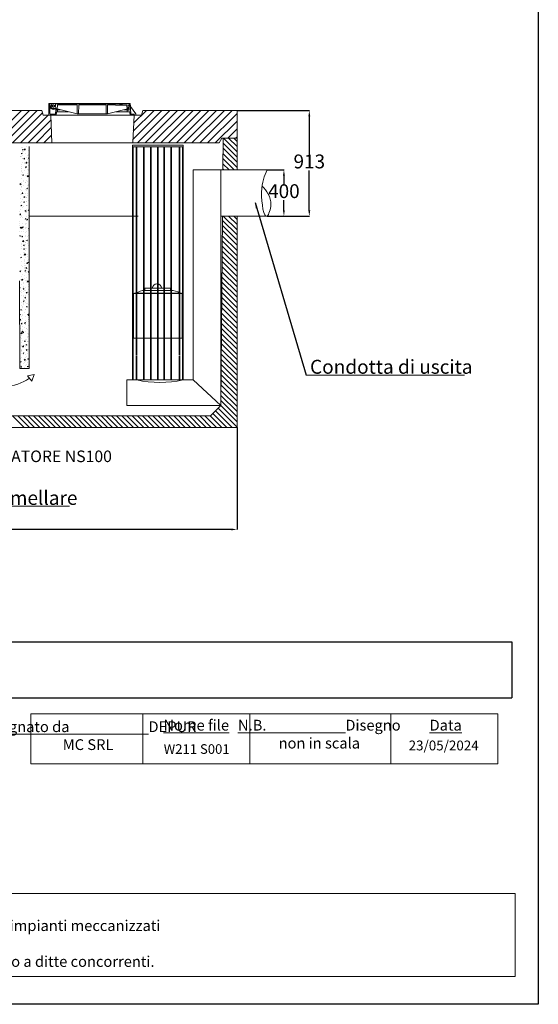
# Model space of a CAD drawing. Units: millimetres. Extents: x 144709 to 157578, y -231 to 17173.
# Drawn here: x 153097 to 157578, y -231 to 8279 of the extents above; entities that cross this region are included whole.
import ezdxf

# ---------------------------------------------------------------- set-up
doc = ezdxf.new("R2010")
doc.units = ezdxf.units.MM
for name, color, linetype in [('CAMP-S', 5, 'Continuous'), ('CART', 6, 'Continuous'), ('CAV', 7, 'Continuous'), ('sezione', 4, 'Continuous'), ('TESTO', 6, 'Continuous')]:
    doc.layers.add(name, color=color, linetype=linetype)
for name, color, linetype, lineweight in [('Contorni', 7, 'Continuous', 25), ('FORO', 3, 'Continuous', 30), ('QUOTE', 1, 'Continuous', 13), ('SOLETTA', 1, 'Continuous', 30)]:
    doc.layers.add(name, color=color, linetype=linetype, lineweight=lineweight)
doc.styles.get("Standard").update_dxf_attribs({"font": 'tahoma.ttf', "height": 120})
doc.styles.add('stile1', font='tahoma.ttf', dxfattribs={"height": 121})
doc.styles.add('VB TXT 1', font='arial.ttf')
doc.dimstyles.new('ISO-25', dxfattribs={"dimtxt": 100, "dimasz": 50, "dimexe": 1.25, "dimexo": 0.625, "dimtad": 0, "dimtih": 1, "dimtoh": 1, "dimdec": 0, "dimtxsty": 'Standard', "dimcen": 2.5, "dimadec": 0, "dimazin": 0, "dimtfac": 1, "dimtdec": 0, "dimtmove": 0, "dimatfit": 3, "dimfxl": 1, "dimarcsym": 0})

# ---------------------------------------------------------------- blocks, each defined once
blk = doc.blocks.new('*D13')
at = {"layer": 'Defpoints', "color": 0, "transparency": 16777216}
for p in [(154974.8, 7494.5), (155599.5, 7494.5), (155235.3, 6581.5)]:
    blk.add_point(p, dxfattribs=at)
at = {"layer": 'QUOTE', "color": 0, "lineweight": -2, "transparency": 16777216}
for p, q in [((154975.4, 7494.5), (155600.7, 7494.5)), ((155599.5, 7444.5), (155599.5, 7101.1)), ((155599.5, 6631.5), (155599.5, 6974.9)), ((155235.9, 6581.5), (155600.7, 6581.5))]:
    blk.add_line(p, q, dxfattribs=at)
at = {"layer": 'QUOTE', "color": 0, "transparency": 16777216}
for points in [[(155591.1, 7444.5), (155607.8, 7444.5), (155599.5, 7494.5)], [(155591.1, 6631.5), (155607.8, 6631.5), (155599.5, 6581.5)]]:
    blk.add_solid(points, dxfattribs=at)
at = {"layer": 'QUOTE', "color": 3, "lineweight": 0, "transparency": 16777216, "insert": (155599.5, 7038), "char_height": 120, "attachment_point": 5}
blk.add_mtext('913', dxfattribs=at)
blk = doc.blocks.new('*D16')
at = {"layer": 'Defpoints', "color": 0, "transparency": 16777216}
for p in [(155234, 6981.5), (155380, 6981.5), (155234.7, 6581.5)]:
    blk.add_point(p, dxfattribs=at)
at = {"layer": 'QUOTE', "color": 0, "lineweight": -2, "transparency": 16777216}
for p, q in [((155234.7, 6981.5), (155381.3, 6981.5)), ((155380, 6931.5), (155380, 6844.5)), ((155380, 6631.5), (155380, 6718.4)), ((155235.3, 6581.5), (155381.3, 6581.5))]:
    blk.add_line(p, q, dxfattribs=at)
at = {"layer": 'QUOTE', "color": 0, "transparency": 16777216}
for points in [[(155371.7, 6931.5), (155388.3, 6931.5), (155380, 6981.5)], [(155371.7, 6631.5), (155388.3, 6631.5), (155380, 6581.5)]]:
    blk.add_solid(points, dxfattribs=at)
at = {"layer": 'QUOTE', "color": 3, "lineweight": 0, "transparency": 16777216, "insert": (155380, 6781.5), "char_height": 120, "attachment_point": 5}
blk.add_mtext('400', dxfattribs=at)
blk = doc.blocks.new('*D49')
at = {"color": 0, "lineweight": -2, "transparency": 16777216}
for p, q in [((147474.8, 4753.9), (147474.8, 3871.9)), ((154974.8, 4753.9), (154974.8, 3871.9)), ((147524.8, 3873.1), (151051.3, 3873.1)), ((154924.8, 3873.1), (151398.3, 3873.1))]:
    blk.add_line(p, q, dxfattribs=at)
at = {"color": 0, "transparency": 16777216}
for points in [[(147524.8, 3881.5), (147524.8, 3864.8), (147474.8, 3873.1)], [(154924.8, 3881.5), (154924.8, 3864.8), (154974.8, 3873.1)]]:
    blk.add_solid(points, dxfattribs=at)
at = {"layer": 'Defpoints', "color": 0, "transparency": 16777216}
for p in [(147474.8, 4754.5), (154974.8, 4754.5), (154974.8, 3873.1)]:
    blk.add_point(p, dxfattribs=at)
at = {"color": 0, "lineweight": 0, "transparency": 16777216, "insert": (151224.8, 3873.1), "char_height": 120, "attachment_point": 5}
blk.add_mtext('7500', dxfattribs=at)
blk = doc.blocks.new('*T59')
at = {"color": 0, "linetype": 'ByBlock', "lineweight": -2, "transparency": 16777216}
for p, q in [((0, 0), (12156.6, 0)), ((0, 0), (0, -484.2)), ((12156.6, 0), (12156.6, -484.2)), ((0, -484.2), (12156.6, -484.2))]:
    blk.add_line(p, q, dxfattribs=at)
at = {"color": 0, "lineweight": 0, "transparency": 16777216, "insert": (6078.3, -242.1), "char_height": 264.088, "width": 12024.543, "attachment_point": 5}
blk.add_mtext('SCHEDA TECNICA', dxfattribs=at)
blk = doc.blocks.new('w211')
at = {"lineweight": 0}
for p, q in [((9263.5, -9614.7), (9263.5, -9635)), ((8640.5, -9718.1), (8640.5, -9618.1)), ((8640.5, -9618.1), (9343, -9618.1)), ((8648.5, -9706.1), (8648.5, -9618.1)), ((8657.5, -9640.1), (8657.5, -9660.5)), ((8681.5, -9629.1), (8677.5, -9629.1)), ((8681.5, -9651.1), (8677.5, -9651.1)), ((9333.5, -9618.1), (8679.5, -9618.1)), ((8681.2, -9662.1), (8679.5, -9662.1)), ((8681.2, -9662.1), (8702.1, -9662.1)), ((8699.3, -9677.1), (8696.1, -9618.1)), ((8697.8, -9706.4), (8699.3, -9677.1)), ((8699.3, -9677.1), (8706.5, -9677.1)), ((8702.5, -9668.1), (8702.1, -9662.1)), ((8724.5, -9668.1), (8702.5, -9668.1)), ((8703.2, -9718.1), (8704.6, -9692)), ((8703.5, -9618.1), (8703.5, -9622.1)), ((9323.5, -9622.1), (8703.5, -9622.1)), ((8708.5, -9672.1), (8706.5, -9677.1)), ((8715.5, -9689.1), (8707.6, -9689.1)), ((8713.5, -9672.1), (8708.5, -9672.1)), ((8710.5, -9668.1), (8713.4, -9633.7)), ((8715.5, -9689.1), (8713.5, -9672.1)), ((8715.5, -9689.1), (8713.5, -9672.1)), ((8713.5, -9672.1), (8740.6, -9672.1)), ((8715.5, -9689.1), (8809, -9689.1)), ((8878.6, -9629.1), (8718.3, -9629.1)), ((8724.5, -9668.1), (8885.5, -9708.1)), ((8885.5, -9708.1), (8883.6, -9634)), ((8895.5, -9708.1), (8897.4, -9634)), ((9128.6, -9629.1), (8902.4, -9629.1)), ((9135.5, -9708.1), (9133.6, -9634)), ((9145.5, -9708.1), (9147.4, -9634)), ((9306.5, -9668.1), (9145.5, -9708.1)), ((9214.5, -9629.1), (9152.4, -9629.1)), ((9214.5, -9629.1), (9214.5, -9632.1)), ((9308.9, -9632.1), (9214.5, -9632.1)), ((9222, -9689.1), (9315.5, -9689.1)), ((9253.5, -9622.1), (9253.5, -9632.1)), ((9258.5, -9622.1), (9258.5, -9632.1)), ((9268.5, -9622.1), (9268.5, -9632.1)), ((9273.5, -9622.1), (9273.5, -9632.1)), ((9290.4, -9672.1), (9322.5, -9672.1)), ((9324.5, -9668.1), (9306.5, -9668.1)), ((9316.5, -9668.1), (9313.9, -9636.7)), ((9315.5, -9689.1), (9317.5, -9672.1)), ((9315.5, -9689.1), (9336.9, -9689.1)), ((9322.5, -9672.1), (9324.5, -9677.1)), ((9323.5, -9618.1), (9323.5, -9622.1)), ((9326.1, -9636.9), (9324.5, -9668.1)), ((9333.3, -9677.1), (9324.5, -9677.1)), ((9331.1, -9632.1), (9332.7, -9632.1)), ((9332.7, -9632.1), (9333.5, -9618.1)), ((9333.3, -9677.1), (9336.5, -9618.1)), ((9339.9, -9692), (9341.2, -9718.1)), ((8692.8, -9711.1), (8653.5, -9711.1)), ((9145.5, -9708.1), (8885.5, -9708.1)), ((10143.2, -10191.2), (10145.5, -9918.1)), ((10145.5, -9918.1), (10265.5, -9918.1)), ((10145.5, -9918.1), (10265.5, -9918.1)), ((10145.5, -9918.1), (10265.5, -9918.1)), ((10145.5, -9918.1), (10265.5, -9918.1)), ((10265.5, -9918.1), (10265.5, -10008.1)), ((8468.4, -9989.7), (8468.4, -10889.7)), ((9393.3, -9992.8), (9399.2, -9992.8)), ((9393.3, -10059.6), (9393.3, -9992.8)), ((9399.2, -9992.8), (9399.2, -10058.1)), ((9457.1, -9992.8), (9457.1, -12007.9)), ((9463, -12007.9), (9463, -9994.2)), ((9518.6, -9992.8), (9518.6, -12007.9)), ((9524.5, -12007.9), (9524.5, -9994.2)), ((9577.4, -12007.9), (9577.4, -9991.2)), ((9583.2, -9989.7), (9583.2, -12007.9)), ((9632.8, -12007.9), (9632.8, -9994.2)), ((9638.7, -9992.8), (9638.7, -12007.9)), ((9694.4, -12007.9), (9694.4, -9994.2)), ((9700.3, -9992.8), (9700.3, -12007.9)), ((9764.3, -10058.2), (9764.3, -9992.8)), ((9770.2, -9992.8), (9770.2, -10059.6)), ((10265.5, -10008.1), (10265.5, -10191.2)), ((9393.3, -11797.5), (9393.3, -10059.6)), ((9399.2, -10058.1), (9399.2, -11795.6)), ((9764.3, -11794), (9764.3, -10058.2)), ((9770.2, -10059.6), (9770.2, -11797.5)), ((9886.2, -10191.2), (10524.8, -10191.2)), ((9886.2, -12007.9), (9886.2, -10191.2)), ((10125.9, -10501.2), (10125.9, -10191.2)), ((10150.5, -10191.2), (10143.2, -10183.9)), ((8468.4, -10289.7), (8468.4, -11908.2)), ((10125.9, -10501.2), (10125.9, -12228.1)), ((9412.5, -10591.2), (8468.4, -10591.2)), ((10125.9, -10591.2), (10525.4, -10591.2)), ((10125.9, -12228.1), (10139.8, -10591.2)), ((10265.5, -10591.2), (10265.5, -12268.1)), ((8387.6, -11151.6), (8388.1, -11908.2)), ((9371.7, -11261.3), (9793.8, -11261.3)), ((9371.7, -11261.3), (9791.7, -11261.3)), ((9371.7, -11646.9), (9371.7, -11261.3)), ((9387.2, -11256.9), (9778.3, -11256.9)), ((9791.7, -11261.3), (9791.7, -11646.9)), ((9791.7, -11646.9), (9371.7, -11646.9)), ((9393.3, -12007.9), (9393.3, -11801.9)), ((9399.2, -11801.9), (9399.2, -12007.9)), ((9764.3, -12006.6), (9764.3, -11801.9)), ((9770.2, -11801.9), (9770.2, -12006.6)), ((8388, -11908.2), (8468.4, -11908.2)), ((9312.3, -12007.9), (9886.2, -12007.9)), ((9312.3, -12228.1), (9312.3, -12007.9)), ((9399.2, -12007.9), (9393.3, -12007.9)), ((9886.2, -12007.9), (10125.9, -12228.1)), ((10125.9, -12228.1), (9312.3, -12228.1)), ((10035.2, -12318.1), (10125.9, -12228.1)), ((2995.8, -12318.1), (10035.2, -12318.1)), ((10265.5, -12268.1), (10265.5, -12418.1)), ((10265.5, -12418.1), (2765.5, -12418.1))]:
    blk.add_line(p, q, dxfattribs=at)
at = {"color": 4, "linetype": 'Continuous', "lineweight": 0}
for p, q in [((8124.9, -9958.1), (8404.9, -9678.1)), ((8192.2, -9958.1), (8472.2, -9678.1)), ((8259.6, -9958.1), (8539.6, -9678.1)), ((8326.9, -9958.1), (8585.8, -9699.3)), ((9366.7, -9928.6), (9617.2, -9678.1)), ((9369.7, -9858.3), (9549.8, -9678.1)), ((9372.6, -9788.1), (9482.5, -9678.1)), ((9404.5, -9958.1), (9684.5, -9678.1)), ((9471.9, -9958.1), (9751.9, -9678.1)), ((9539.3, -9958.1), (9819.3, -9678.1)), ((9606.6, -9958.1), (9886.6, -9678.1)), ((9674, -9958.1), (9954, -9678.1)), ((9741.3, -9958.1), (10021.3, -9678.1)), ((9808.7, -9958.1), (10088.7, -9678.1)), ((9876, -9958.1), (10156, -9678.1)), ((9943.4, -9958.1), (10223.4, -9678.1)), ((8394.3, -9958.1), (8634.3, -9718.1)), ((8461.6, -9958.1), (8657.3, -9762.4)), ((10010.7, -9958.1), (10265.5, -9703.4)), ((10078.1, -9958.1), (10265.5, -9770.7)), ((8529, -9958.1), (8660, -9827.1)), ((10185.4, -9918.1), (10265.5, -9838.1)), ((8596.3, -9958.1), (8662.7, -9891.7)), ((8663.7, -9958.1), (8665.4, -9956.4)), ((10252.8, -9918.1), (10265.5, -9905.4))]:
    blk.add_line(p, q, dxfattribs=at)
at = {"linetype": 'Continuous', "lineweight": 0}
for p, q in [((8407, -9997.5), (8407, -9997.5)), ((8410.7, -10019), (8415.6, -10013.2)), ((8410.7, -10019), (8416.8, -10019.6)), ((8411.6, -10026.4), (8411.6, -10026.4)), ((8412.7, -10029.9), (8412.7, -10029.9)), ((8413.9, -9996.1), (8413.9, -9996.1)), ((8416.6, -10019.6), (8415.4, -10013.2)), ((8418.8, -10032.5), (8418.8, -10032.5)), ((8427.4, -10017.6), (8435.3, -10009.4)), ((8427.4, -10017.6), (8436.4, -10019)), ((8436.4, -10019), (8435.3, -10009.4)), ((8445.5, -9992.4), (8445.5, -9992.4)), ((8464.8, -10022.7), (8464.8, -10022.7)), ((8465.9, -10028.7), (8465.9, -10028.7)), ((8391.8, -10078.4), (8391.8, -10078.4)), ((8392, -10072.6), (8392, -10072.6)), ((8401.5, -10049.8), (8408.6, -10047.1)), ((8401.5, -10049.8), (8406.5, -10053.2)), ((8404.9, -10080.4), (8404.9, -10080.4)), ((8406.5, -10053.2), (8408.6, -10047.1)), ((8410.2, -10097.5), (8410.2, -10097.5)), ((8411.4, -10063.7), (8411.4, -10063.7)), ((8413.3, -10092), (8413.3, -10092)), ((8424.8, -10095.4), (8429.7, -10089.6)), ((8424.8, -10095.4), (8430.9, -10096)), ((8430.7, -10096), (8429.5, -10089.6)), ((8429.5, -10104.2), (8429.5, -10104.2)), ((8439.8, -10048), (8439.8, -10048)), ((8440.9, -10133.4), (8448.8, -10125.2)), ((8443.7, -10116), (8443.7, -10116)), ((8446.1, -10080.7), (8446.1, -10080.7)), ((8449.9, -10134.8), (8448.8, -10125.2)), ((8454.9, -10100.8), (8454.9, -10100.8)), ((8456.2, -10064.1), (8456.2, -10064.1)), ((8461.1, -10124.2), (8461.1, -10124.2)), ((8462.1, -10090.7), (8468.6, -10088.2)), ((8462.1, -10090.7), (8467.2, -10094.1)), ((8462.3, -10090.4), (8462.3, -10090.4)), ((8463.6, -10056.5), (8463.6, -10056.5)), ((8464.2, -10070.3), (8464.2, -10070.3)), ((8467.2, -10094.1), (8468.6, -10089.9)), ((8467.5, -10094.3), (8467.5, -10094.3)), ((8401.4, -10181), (8401.4, -10181)), ((8402.7, -10144.3), (8402.7, -10144.3)), ((8404.6, -10209.1), (8404.6, -10209.1)), ((8406.1, -10184.2), (8406.1, -10184.2)), ((8406.5, -10199), (8406.5, -10199)), ((8407.7, -10165.2), (8407.7, -10165.2)), ((8408.9, -10131.3), (8408.9, -10131.3)), ((8425.9, -10132.3), (8425.9, -10132.3)), ((8427.5, -10197.9), (8427.5, -10197.9)), ((8428.2, -10140.9), (8428.2, -10140.9)), ((8437.4, -10164.4), (8444.5, -10161.6)), ((8437.4, -10164.4), (8442.4, -10167.8)), ((8438.9, -10171.9), (8443.8, -10166)), ((8438.9, -10171.9), (8444.9, -10172.4)), ((8439.5, -10176.6), (8439.5, -10176.6)), ((8439.9, -10175.9), (8439.9, -10175.9)), ((8440.9, -10133.4), (8449.9, -10134.8)), ((8442.4, -10167.8), (8444.5, -10161.7)), ((8444.8, -10172.4), (8443.6, -10166.1)), ((8458.6, -10191.8), (8458.6, -10191.8)), ((8459.9, -10158), (8459.9, -10158)), ((8460.3, -10186.5), (8460.3, -10186.5)), ((8463.9, -10198.9), (8463.9, -10198.9)), ((8466.6, -10135.9), (8466.6, -10135.9)), ((8404, -10266.6), (8404, -10266.6)), ((8405.2, -10232.8), (8405.2, -10232.8)), ((8412.7, -10238), (8419.8, -10235.3)), ((8412.7, -10238.1), (8417.7, -10241.5)), ((8413.2, -10216), (8413.2, -10216)), ((8417.7, -10241.5), (8419.8, -10235.3)), ((8420.3, -10290.1), (8420.3, -10290.1)), ((8423.9, -10287.7), (8423.9, -10287.7)), ((8440.1, -10238.2), (8440.1, -10238.2)), ((8443.4, -10244.6), (8443.4, -10244.6)), ((8449.3, -10284.3), (8449.3, -10284.3)), ((8450.6, -10247.6), (8450.6, -10247.6)), ((8453, -10248.3), (8457.9, -10242.4)), ((8453, -10248.3), (8459, -10248.8)), ((8454.3, -10249.1), (8463.4, -10250.5)), ((8454.4, -10249.2), (8462.3, -10240.9)), ((8454.9, -10293.3), (8454.9, -10293.3)), ((8456.2, -10259.5), (8456.2, -10259.5)), ((8457.4, -10225.7), (8457.4, -10225.7)), ((8458.9, -10248.8), (8457.7, -10242.5)), ((8463.4, -10250.6), (8462.2, -10240.9)), ((8388, -10311.7), (8395.1, -10309)), ((8388, -10311.8), (8393, -10315.1)), ((8393, -10315.1), (8395.1, -10309)), ((8394.2, -10318.3), (8399.1, -10312.5)), ((8394.2, -10318.3), (8400.3, -10318.9)), ((8395.9, -10364.5), (8395.9, -10364.5)), ((8397.2, -10327.8), (8397.2, -10327.8)), ((8400.1, -10318.9), (8399, -10312.5)), ((8400.1, -10341.7), (8400.1, -10341.7)), ((8400.3, -10368.1), (8400.3, -10368.1)), ((8401.5, -10334.3), (8401.5, -10334.3)), ((8402.8, -10300.4), (8402.8, -10300.4)), ((8404.3, -10337.7), (8404.3, -10337.7)), ((8422.6, -10324.4), (8422.6, -10324.4)), ((8434.4, -10359.4), (8434.4, -10359.4)), ((8439.2, -10305.3), (8439.2, -10305.3)), ((8441.7, -10303.7), (8441.7, -10303.7)), ((8443.1, -10373.3), (8443.1, -10373.3)), ((8448.6, -10352.6), (8455.7, -10349.9)), ((8448.6, -10352.6), (8453.6, -10356.1)), ((8452.5, -10360.9), (8452.5, -10360.9)), ((8453.6, -10356.1), (8455.7, -10349.9)), ((8453.7, -10327.1), (8453.7, -10327.1)), ((8454.3, -10344), (8454.3, -10344)), ((8461.1, -10319.4), (8461.1, -10319.4)), ((8463.6, -10327.6), (8463.6, -10327.6)), ((8467.1, -10324.7), (8468.5, -10323)), ((8467.1, -10324.7), (8468.5, -10324.8)), ((8467.8, -10365), (8468.5, -10364.2)), ((8467.8, -10364.9), (8468.5, -10365)), ((8397.8, -10435.7), (8397.8, -10435.7)), ((8399.1, -10401.9), (8399.1, -10401.9)), ((8401.7, -10407.3), (8401.7, -10407.3)), ((8404, -10466.4), (8404, -10466.4)), ((8407.6, -10399.5), (8407.6, -10399.5)), ((8408.3, -10394.8), (8413.2, -10388.9)), ((8408.3, -10394.8), (8414.4, -10395.3)), ((8414.2, -10395.3), (8413.1, -10388.9)), ((8414.3, -10447.6), (8414.3, -10447.6)), ((8422.4, -10471.2), (8427.3, -10465.3)), ((8423.9, -10426.3), (8431, -10423.6)), ((8423.9, -10426.3), (8428.9, -10429.7)), ((8428.3, -10471.7), (8427.2, -10465.4)), ((8428.9, -10429.7), (8431, -10423.6)), ((8434.6, -10395.9), (8434.6, -10395.9)), ((8438.9, -10433.9), (8438.9, -10433.9)), ((8445.1, -10431.1), (8445.1, -10431.1)), ((8448.8, -10462.4), (8448.8, -10462.4)), ((8450, -10428.6), (8450, -10428.6)), ((8451.2, -10394.8), (8451.2, -10394.8)), ((8456, -10409.6), (8456, -10409.6)), ((8463.3, -10456.2), (8463.3, -10456.2)), ((8390.3, -10548), (8390.3, -10548)), ((8391.6, -10511.3), (8391.6, -10511.3)), ((8394.1, -10537.2), (8394.1, -10537.2)), ((8394.6, -10499.5), (8394.6, -10499.5)), ((8395.4, -10503.4), (8395.4, -10503.4)), ((8396.6, -10469.6), (8396.6, -10469.6)), ((8399.2, -10500), (8406.3, -10497.2)), ((8399.2, -10500), (8404.2, -10503.4)), ((8404.2, -10503.4), (8406.3, -10497.3)), ((8416, -10513.1), (8416, -10513.1)), ((8417, -10507.9), (8417, -10507.9)), ((8418.3, -10471.2), (8418.3, -10471.2)), ((8422.4, -10471.2), (8428.5, -10471.7)), ((8428.8, -10542.9), (8428.8, -10542.9)), ((8436.5, -10547.6), (8441.4, -10541.8)), ((8436.5, -10547.6), (8442.6, -10548.1)), ((8442.4, -10548.2), (8441.2, -10541.8)), ((8442.8, -10502), (8442.8, -10502)), ((8443.8, -10467.8), (8443.8, -10467.8)), ((8446.3, -10530.1), (8446.3, -10530.1)), ((8447.5, -10496.2), (8447.5, -10496.2)), ((8448.8, -10501.8), (8448.8, -10501.8)), ((8455.5, -10502.9), (8455.5, -10502.9)), ((8459.8, -10540.9), (8466.9, -10538.2)), ((8459.8, -10540.9), (8464.9, -10544.3)), ((8464.9, -10544.3), (8466.9, -10538.2)), ((8388, -10578), (8394.2, -10571.5)), ((8388, -10579.9), (8395.3, -10581.1)), ((8391.6, -10604.8), (8391.6, -10604.8)), ((8392.9, -10571), (8392.9, -10571)), ((8395.3, -10581.1), (8394.2, -10571.5)), ((8402.1, -10583), (8402.1, -10583)), ((8403.7, -10595.1), (8403.7, -10595.1)), ((8408.8, -10605.3), (8408.8, -10605.3)), ((8428.6, -10553.4), (8428.6, -10553.4)), ((8430.2, -10619), (8430.2, -10619)), ((8435.1, -10614.6), (8442.2, -10611.8)), ((8435.1, -10614.6), (8440.1, -10618)), ((8438.6, -10562.6), (8438.6, -10562.6)), ((8439.5, -10614.6), (8439.5, -10614.6)), ((8440.1, -10618), (8442.2, -10611.8)), ((8442.5, -10630.6), (8442.5, -10630.6)), ((8442.6, -10631.5), (8442.6, -10631.5)), ((8443.8, -10597.7), (8443.8, -10597.7)), ((8445, -10563.9), (8445, -10563.9)), ((8450.6, -10624), (8455.5, -10618.2)), ((8450.6, -10624), (8456.7, -10624.6)), ((8456.5, -10624.6), (8455.3, -10618.2)), ((8463, -10584.9), (8463, -10584.9)), ((8463, -10607.6), (8463, -10607.6)), ((8464.9, -10611.3), (8464.9, -10611.3)), ((8466.2, -10574.6), (8466.2, -10574.6)), ((8388.6, -10657), (8388.6, -10657)), ((8389.2, -10672.5), (8389.2, -10672.5)), ((8390.2, -10722.5), (8390.2, -10722.5)), ((8390.4, -10638.7), (8390.4, -10638.7)), ((8391.8, -10694.1), (8396.7, -10688.2)), ((8391.8, -10694.1), (8397.9, -10694.6)), ((8397.7, -10694.6), (8396.6, -10688.3)), ((8399.8, -10695.5), (8407.7, -10687.3)), ((8399.8, -10695.5), (8408.8, -10696.9)), ((8408.8, -10696.9), (8407.7, -10687.3)), ((8410.4, -10688.2), (8417.5, -10685.5)), ((8410.4, -10688.3), (8415.4, -10691.7)), ((8411.5, -10691.4), (8411.5, -10691.4)), ((8412.8, -10654.7), (8412.8, -10654.7)), ((8415.4, -10691.7), (8417.5, -10685.5)), ((8423, -10711.2), (8423, -10711.2)), ((8438.2, -10651.3), (8438.2, -10651.3)), ((8438.3, -10691.2), (8438.3, -10691.2)), ((8440.1, -10699.2), (8440.1, -10699.2)), ((8441.3, -10665.3), (8441.3, -10665.3)), ((8442.8, -10659.3), (8442.8, -10659.3)), ((8450, -10686.4), (8450, -10686.4)), ((8462.7, -10713.5), (8462.7, -10713.5)), ((8464.7, -10700.4), (8468.5, -10695.9)), ((8464.7, -10700.4), (8468.5, -10700.8)), ((8388, -10761), (8392.8, -10759.2)), ((8388, -10763.5), (8390.7, -10765.3)), ((8390.7, -10765.3), (8392.7, -10759.2)), ((8396.5, -10766.5), (8396.5, -10766.5)), ((8402.8, -10762.8), (8402.8, -10762.8)), ((8403.4, -10723.7), (8403.4, -10723.7)), ((8405.9, -10770.5), (8410.8, -10764.7)), ((8405.9, -10770.5), (8412, -10771)), ((8411.8, -10771.1), (8410.7, -10764.7)), ((8413.3, -10811.3), (8421.2, -10803.1)), ((8422.3, -10812.7), (8421.2, -10803.1)), ((8423.2, -10726.4), (8423.2, -10726.4)), ((8433.9, -10798.1), (8433.9, -10798.1)), ((8436.4, -10800.6), (8436.4, -10800.6)), ((8437.6, -10766.8), (8437.6, -10766.8)), ((8438.9, -10733), (8438.9, -10733)), ((8442.2, -10759.3), (8442.2, -10759.3)), ((8444.5, -10724.8), (8444.5, -10724.8)), ((8446.3, -10802.8), (8453.4, -10800.1)), ((8446.3, -10802.8), (8451.3, -10806.2)), ((8451.3, -10806.2), (8453.4, -10800.1)), ((8457.1, -10765.1), (8457.1, -10765.1)), ((8459.4, -10794.8), (8459.4, -10794.8)), ((8460.7, -10758.1), (8460.7, -10758.1)), ((8403.1, -10852.4), (8403.1, -10852.4)), ((8404.5, -10828.4), (8404.5, -10828.4)), ((8405.9, -10874.9), (8405.9, -10874.9)), ((8407.2, -10838.2), (8407.2, -10838.2)), ((8413.3, -10811.3), (8422.3, -10812.7)), ((8417.1, -10868.7), (8417.1, -10868.7)), ((8420, -10846.9), (8424.9, -10841.1)), ((8420, -10846.9), (8426.1, -10847.4)), ((8421.6, -10876.5), (8428.7, -10873.8)), ((8421.6, -10876.5), (8426.6, -10879.9)), ((8425.9, -10847.5), (8424.8, -10841.1)), ((8426.6, -10879.9), (8428.7, -10873.8)), ((8432.7, -10834.8), (8432.7, -10834.8)), ((8433.9, -10868.3), (8433.9, -10868.3)), ((8435.2, -10834.4), (8435.2, -10834.4)), ((8437.3, -10817), (8437.3, -10817)), ((8438, -10819.9), (8438, -10819.9)), ((8441.9, -10887.9), (8441.9, -10887.9)), ((8444.4, -10869.9), (8444.4, -10869.9)), ((8458.7, -10830.7), (8458.7, -10830.7)), ((8462.4, -10842.2), (8462.4, -10842.2)), ((8391, -10950), (8391, -10950)), ((8396.8, -10950.2), (8404, -10947.4)), ((8396.8, -10950.2), (8401.9, -10953.6)), ((8397.3, -10920.6), (8397.3, -10920.6)), ((8401.9, -10953.6), (8404, -10947.5)), ((8417.7, -10909.9), (8417.7, -10909.9)), ((8418.7, -10934.3), (8418.7, -10934.3)), ((8426.7, -10927.1), (8434.7, -10918.8)), ((8426.7, -10927), (8435.8, -10928.4)), ((8430.2, -10969.7), (8430.2, -10969.7)), ((8431.3, -10974.5), (8431.3, -10974.5)), ((8431.5, -10935.9), (8431.5, -10935.9)), ((8432.7, -10902.1), (8432.7, -10902.1)), ((8434.1, -10923.3), (8439, -10917.5)), ((8434.1, -10923.3), (8440.2, -10923.9)), ((8435.8, -10928.5), (8434.6, -10918.9)), ((8437.7, -10948.5), (8437.7, -10948.5)), ((8440, -10923.9), (8438.9, -10917.5)), ((8451.5, -10922.9), (8451.5, -10922.9)), ((8455.1, -10941.5), (8455.1, -10941.5)), ((8462.1, -10970.9), (8462.1, -10970.9)), ((8400.4, -11058.4), (8400.4, -11058.4)), ((8401.7, -11021.7), (8401.7, -11021.7)), ((8402.8, -10981), (8402.8, -10981)), ((8411.5, -11026.5), (8411.5, -11026.5)), ((8427.1, -11018.3), (8427.1, -11018.3)), ((8427.8, -11037.4), (8427.8, -11037.4)), ((8428.4, -10981.6), (8428.4, -10981.6)), ((8429, -11003.6), (8429, -11003.6)), ((8432.8, -11064.7), (8439.9, -11062)), ((8432.9, -11040.1), (8432.9, -11040.1)), ((8437.8, -11068.2), (8439.9, -11062)), ((8438.8, -11053.4), (8438.8, -11053.4)), ((8440.2, -11042.9), (8448.1, -11034.6)), ((8440.2, -11042.8), (8449.2, -11044.2)), ((8441.6, -11016.6), (8441.6, -11016.6)), ((8449.2, -11044.3), (8448.1, -11034.6)), ((8448.2, -10999.8), (8453.1, -10993.9)), ((8448.2, -10999.8), (8454.3, -11000.3)), ((8454.1, -11000.3), (8453, -10994)), ((8453.8, -10978.3), (8453.8, -10978.3)), ((8457.5, -10991.1), (8464.6, -10988.3)), ((8457.5, -10991.1), (8462.5, -10994.5)), ((8462.5, -10994.5), (8464.6, -10988.4)), ((8465.6, -11013.3), (8465.6, -11013.3)), ((8465.7, -11028.7), (8465.7, -11028.7)), ((8389.4, -11069.8), (8394.3, -11064)), ((8389.4, -11069.8), (8395.5, -11070.3)), ((8391.3, -11078.1), (8391.3, -11078.1)), ((8392.9, -11143.7), (8392.9, -11143.7)), ((8395.4, -11070.4), (8394.2, -11064)), ((8402.5, -11109.7), (8402.5, -11109.7)), ((8403.5, -11146.2), (8408.4, -11140.4)), ((8403.5, -11146.2), (8409.6, -11146.8)), ((8408, -11138.4), (8413.1, -11141.9)), ((8408.1, -11138.4), (8415.2, -11135.7)), ((8409.5, -11146.8), (8408.3, -11140.4)), ((8412.1, -11093.4), (8412.1, -11093.4)), ((8413.1, -11141.9), (8415.2, -11135.7)), ((8424, -11138.8), (8424, -11138.8)), ((8425.3, -11105), (8425.3, -11105)), ((8425.8, -11132.3), (8425.8, -11132.3)), ((8426.5, -11071.2), (8426.5, -11071.2)), ((8432.8, -11064.8), (8437.8, -11068.2)), ((8437.4, -11077.2), (8437.4, -11077.2)), ((8441.3, -11145.2), (8441.3, -11145.2)), ((8445.5, -11080.4), (8445.5, -11080.4)), ((8447.2, -11146), (8447.2, -11146)), ((8449.6, -11125), (8449.6, -11125)), ((8461.8, -11099.5), (8461.8, -11099.5)), ((8462.3, -11076.2), (8467.2, -11070.3)), ((8462.3, -11076.2), (8468.4, -11076.7)), ((8468.2, -11076.7), (8467.1, -11070.4)), ((8388, -11210.3), (8390.4, -11209.4)), ((8388, -11215.3), (8388.4, -11215.5)), ((8388.4, -11215.5), (8390.4, -11209.4)), ((8396.1, -11205.2), (8396.1, -11205.2)), ((8405.5, -11184), (8405.5, -11184)), ((8417.6, -11222.7), (8422.5, -11216.8)), ((8417.6, -11222.7), (8423.7, -11223.2)), ((8421.5, -11201.8), (8421.5, -11201.8)), ((8421.6, -11206.5), (8421.6, -11206.5)), ((8423.6, -11223.2), (8422.4, -11216.8)), ((8422.8, -11165.1), (8422.8, -11165.1)), ((8422.8, -11172.7), (8422.8, -11172.7)), ((8437.1, -11205.9), (8437.1, -11205.9)), ((8448.3, -11161.8), (8448.3, -11161.8)), ((8453.7, -11158.7), (8461.6, -11150.4)), ((8453.7, -11158.6), (8462.7, -11160)), ((8459.8, -11186.2), (8459.8, -11186.2)), ((8460, -11196.8), (8460, -11196.8)), ((8461.5, -11228.2), (8461.5, -11228.2)), ((8462.7, -11160.1), (8461.6, -11150.4)), ((8394.8, -11241.9), (8394.8, -11241.9)), ((8402.2, -11238.3), (8402.2, -11238.3)), ((8406.6, -11276.9), (8406.6, -11276.9)), ((8407.2, -11249.5), (8407.2, -11249.5)), ((8417.9, -11308), (8417.9, -11308)), ((8419.1, -11274.1), (8419.1, -11274.1)), ((8419.8, -11289.8), (8419.8, -11289.8)), ((8420.3, -11240.3), (8420.3, -11240.3)), ((8431.7, -11299.1), (8436.6, -11293.2)), ((8431.7, -11299.1), (8437.8, -11299.6)), ((8433.3, -11236.9), (8433.3, -11236.9)), ((8437.6, -11299.6), (8436.5, -11293.3)), ((8440, -11238.2), (8440, -11238.2)), ((8441, -11273.9), (8441, -11273.9)), ((8444, -11253), (8451.1, -11250.3)), ((8444, -11253), (8449, -11256.4)), ((8444, -11308.5), (8444, -11308.5)), ((8449, -11256.4), (8451.1, -11250.3)), ((8461.4, -11251.8), (8461.4, -11251.8)), ((8467.1, -11274.4), (8468.4, -11274.6)), ((8467.2, -11274.5), (8468.4, -11273.2)), ((8390.5, -11388.7), (8390.5, -11388.7)), ((8394.5, -11400.4), (8401.7, -11397.6)), ((8394.5, -11400.4), (8399.6, -11403.8)), ((8399.6, -11403.8), (8401.6, -11397.6)), ((8400, -11341.7), (8400, -11341.7)), ((8401.9, -11367), (8401.9, -11367)), ((8415.4, -11375.6), (8415.4, -11375.6)), ((8416, -11385.3), (8416, -11385.3)), ((8416.6, -11341.8), (8416.6, -11341.8)), ((8417.3, -11348.6), (8417.3, -11348.6)), ((8419.2, -11326.7), (8424.3, -11330.1)), ((8419.3, -11326.7), (8426.4, -11323.9)), ((8421.4, -11355.4), (8421.4, -11355.4)), ((8424.3, -11330.1), (8426.4, -11324)), ((8434, -11395.7), (8434, -11395.7)), ((8436.8, -11334.5), (8436.8, -11334.5)), ((8440.7, -11402.5), (8440.7, -11402.5)), ((8442.7, -11345.3), (8442.7, -11345.3)), ((8445.8, -11375.5), (8450.7, -11369.7)), ((8445.8, -11375.5), (8451.9, -11376)), ((8451.7, -11376.1), (8450.6, -11369.7)), ((8454.2, -11344), (8454.2, -11344)), ((8454.5, -11380.3), (8454.5, -11380.3)), ((8461.2, -11356.8), (8461.2, -11356.8)), ((8465.5, -11402.9), (8465.5, -11402.9)), ((8466.7, -11369.1), (8466.7, -11369.1)), ((8468, -11335.3), (8468, -11335.3)), ((8388.1, -11444.3), (8391.9, -11439.7)), ((8388.1, -11445.6), (8393.1, -11446.1)), ((8388.1, -11486.7), (8393.6, -11481)), ((8389.2, -11425.4), (8389.2, -11425.4)), ((8393, -11446.1), (8391.8, -11439.7)), ((8394.7, -11490.6), (8393.5, -11481)), ((8401, -11460.4), (8401, -11460.4)), ((8411.7, -11477.1), (8411.7, -11477.1)), ((8412.9, -11443.2), (8412.9, -11443.2)), ((8414.2, -11409.4), (8414.2, -11409.4)), ((8414.2, -11447.6), (8414.2, -11447.6)), ((8427.7, -11420.4), (8427.7, -11420.4)), ((8435.7, -11461.2), (8435.7, -11461.2)), ((8436.5, -11463.2), (8436.5, -11463.2)), ((8455.2, -11441.3), (8462.3, -11438.5)), ((8455.2, -11441.3), (8460.2, -11444.7)), ((8459.9, -11451.9), (8464.8, -11446.1)), ((8459.9, -11451.9), (8466, -11452.5)), ((8460.2, -11444.7), (8462.3, -11438.5)), ((8460.9, -11485.5), (8460.9, -11485.5)), ((8463, -11470.6), (8463, -11470.6)), ((8463.9, -11488.7), (8463.9, -11488.7)), ((8464.2, -11436.7), (8464.2, -11436.7)), ((8465.8, -11452.5), (8464.7, -11446.1)), ((8465.2, -11452), (8465.2, -11452)), ((8388.1, -11489.5), (8394.7, -11490.6)), ((8394, -11499.2), (8394, -11499.2)), ((8395.7, -11564.8), (8395.7, -11564.8)), ((8401.1, -11522), (8406, -11516.1)), ((8401.1, -11522), (8407.2, -11522.5)), ((8401.6, -11495.6), (8401.6, -11495.6)), ((8407.1, -11522.5), (8405.9, -11516.2)), ((8409.2, -11544.7), (8409.2, -11544.7)), ((8410.4, -11568.8), (8410.4, -11568.8)), ((8410.5, -11510.9), (8410.5, -11510.9)), ((8411.7, -11532.1), (8411.7, -11532.1)), ((8428.5, -11553.4), (8428.5, -11553.4)), ((8430.5, -11514.9), (8437.6, -11512.2)), ((8430.5, -11515), (8435.5, -11518.4)), ((8435.5, -11518.4), (8437.6, -11512.2)), ((8437.1, -11528.8), (8437.1, -11528.8)), ((8438.4, -11492), (8438.4, -11492)), ((8440.4, -11531.2), (8440.4, -11531.2)), ((8448.3, -11501.5), (8448.3, -11501.5)), ((8448.9, -11563.8), (8448.9, -11563.8)), ((8449.9, -11567.1), (8449.9, -11567.1)), ((8459.3, -11572), (8459.3, -11572)), ((8460.5, -11538.2), (8460.5, -11538.2)), ((8461.8, -11504.4), (8461.8, -11504.4)), ((8388.5, -11657), (8388.5, -11657)), ((8395.4, -11643.9), (8395.4, -11643.9)), ((8399.1, -11605), (8407, -11596.8)), ((8399.1, -11605), (8408.1, -11606.4)), ((8401.3, -11624.3), (8401.3, -11624.3)), ((8405.5, -11646.2), (8405.5, -11646.2)), ((8405.7, -11588.6), (8412.9, -11585.9)), ((8405.7, -11588.6), (8410.8, -11592)), ((8406.7, -11612.4), (8406.7, -11612.4)), ((8408.1, -11606.4), (8407, -11596.8)), ((8408, -11578.5), (8408, -11578.5)), ((8408.3, -11605.1), (8408.3, -11605.1)), ((8410.8, -11592), (8412.8, -11585.9)), ((8415.2, -11598.4), (8420.1, -11592.6)), ((8415.2, -11598.4), (8421.3, -11598.9)), ((8421.2, -11599), (8420, -11592.6)), ((8422.2, -11603.8), (8422.2, -11603.8)), ((8436.2, -11591.8), (8436.2, -11591.8)), ((8456.8, -11639.7), (8456.8, -11639.7)), ((8458.1, -11605.9), (8458.1, -11605.9)), ((8459.6, -11635.5), (8459.6, -11635.5)), ((8460.6, -11614.1), (8460.6, -11614.1)), ((8462.5, -11607.4), (8462.5, -11607.4)), ((8466.4, -11629.5), (8468.3, -11628.8)), ((8466.4, -11629.5), (8468.3, -11630.8)), ((8388.1, -11659.6), (8388.1, -11659.6)), ((8388.1, -11659.7), (8388.1, -11659.6)), ((8403, -11713.8), (8403, -11713.8)), ((8404.3, -11680), (8404.3, -11680)), ((8406.1, -11715.6), (8406.1, -11715.6)), ((8409.9, -11670.6), (8409.9, -11670.6)), ((8412.6, -11720.8), (8420.5, -11712.5)), ((8412.6, -11720.7), (8421.6, -11722.1)), ((8421.6, -11722.2), (8420.5, -11712.5)), ((8422.5, -11710.9), (8422.5, -11710.9)), ((8429.3, -11674.8), (8434.2, -11669)), ((8429.3, -11674.8), (8435.4, -11675.3)), ((8431.6, -11712.3), (8431.6, -11712.3)), ((8432.9, -11675.5), (8432.9, -11675.5)), ((8435.3, -11675.4), (8434.1, -11669)), ((8435.9, -11720.5), (8435.9, -11720.5)), ((8440.1, -11659.9), (8440.1, -11659.9)), ((8441.7, -11703.2), (8448.8, -11700.5)), ((8441.7, -11703.2), (8446.7, -11706.6)), ((8442.7, -11659.3), (8442.7, -11659.3)), ((8446.7, -11706.6), (8448.8, -11700.5)), ((8453.1, -11741.1), (8453.1, -11741.1)), ((8454.4, -11707.3), (8454.4, -11707.3)), ((8455.6, -11673.5), (8455.6, -11673.5)), ((8458.3, -11672.2), (8458.3, -11672.2)), ((8460.3, -11742.8), (8460.3, -11742.8)), ((8464.1, -11672.9), (8464.1, -11672.9)), ((8388.1, -11817.2), (8389.5, -11815.4)), ((8388.1, -11821.6), (8390.7, -11821.8)), ((8390.6, -11821.8), (8389.4, -11815.5)), ((8389.9, -11827.4), (8389.9, -11827.4)), ((8399.3, -11815.3), (8399.3, -11815.3)), ((8400.6, -11781.5), (8400.6, -11781.5)), ((8401, -11753), (8401, -11753)), ((8401.8, -11747.6), (8401.8, -11747.6)), ((8402.7, -11762.8), (8402.7, -11762.8)), ((8404.9, -11752.3), (8404.9, -11752.3)), ((8416.6, -11787.3), (8416.6, -11787.3)), ((8416.9, -11776.9), (8424.1, -11774.1)), ((8416.9, -11776.9), (8422, -11780.3)), ((8422, -11780.3), (8424, -11774.2)), ((8424.1, -11776.5), (8424.1, -11776.5)), ((8426.1, -11836.6), (8434, -11828.3)), ((8435.1, -11838), (8434, -11828.3)), ((8436.7, -11816.8), (8436.7, -11816.8)), ((8439.8, -11788.5), (8439.8, -11788.5)), ((8443.3, -11747.3), (8443.3, -11747.3)), ((8443.4, -11751.2), (8448.3, -11745.4)), ((8443.4, -11751.2), (8449.5, -11751.8)), ((8449.4, -11751.8), (8448.2, -11745.4)), ((8450.7, -11808.8), (8450.7, -11808.8)), ((8451.9, -11775), (8451.9, -11775)), ((8454, -11819), (8454, -11819)), ((8456.9, -11765.1), (8456.9, -11765.1)), ((8457.5, -11827.7), (8462.4, -11821.8)), ((8457.5, -11827.7), (8463.6, -11828.2)), ((8463.5, -11828.2), (8462.3, -11821.9)), ((8392.2, -11850.5), (8399.3, -11847.8)), ((8392.2, -11850.6), (8397.3, -11854)), ((8396.9, -11882.9), (8396.9, -11882.9)), ((8397.3, -11854), (8399.3, -11847.8)), ((8398.1, -11849.1), (8398.1, -11849.1)), ((8398.7, -11897.7), (8403.6, -11891.9)), ((8398.7, -11897.7), (8404.8, -11898.2)), ((8400.6, -11899.1), (8400.6, -11899.1)), ((8400.7, -11881.6), (8400.7, -11881.6)), ((8404.7, -11898.3), (8403.5, -11891.9)), ((8416.9, -11868.7), (8416.9, -11868.7)), ((8426, -11895.8), (8426, -11895.8)), ((8426.1, -11836.5), (8435.1, -11837.9)), ((8427.3, -11859), (8427.3, -11859)), ((8435.6, -11849.1), (8435.6, -11849.1)), ((8438.4, -11882.3), (8438.4, -11882.3)), ((8448.2, -11876.4), (8448.2, -11876.4)), ((8449.4, -11842.6), (8449.4, -11842.6)), ((8452.8, -11855.7), (8452.8, -11855.7)), ((8452.9, -11891.5), (8460, -11888.7)), ((8452.9, -11891.5), (8457.9, -11894.9)), ((8457.9, -11894.9), (8460, -11888.7)), ((8460, -11871.4), (8460, -11871.4)), ((8464.5, -11890.7), (8464.5, -11890.7))]:
    blk.add_line(p, q, dxfattribs=at)
blk.add_lwpolyline([(0, 0), (12868.7, 0), (12868.7, -17404), (0, -17404)], close=True)
at = {"lineweight": 0}
for points in [[(9390.5, -9718.1), (8640.5, -9718.1), (8640.5, -9618.1), (9343, -9618.1), (9344.3, -9643.1), (9390.5, -9708.6)], [(9361.7, -9979.5), (9801.7, -9979.5), (9801.7, -9992.8), (9361.7, -9992.8)], [(9361.7, -9992.8), (9367.6, -9992.8), (9367.6, -12007.9), (9361.7, -12007.9)], [(9795.8, -9992.8), (9801.7, -9992.8), (9801.7, -12007.9), (9795.8, -12007.9)], [(9467.8, -11214.1), (9692, -11214.1), (9692, -11233.4), (9467.8, -11233.4)], [(8493.7, -12017.7), (8513, -11960.8), (8454.1, -11972.6)]]:
    blk.add_lwpolyline(points, close=True, dxfattribs=at)
blk.add_circle((8679.5, -9640.1), 8, dxfattribs=at)
for centre, radius, start, end in [((8679.5, -9640.1), 22, 90, 180), ((8679.5, -9640.1), 22, 180, 270), ((8679.5, -9640.1), 30, 222.83343, 312.83343), ((8677.5, -9640.1), 11, 90, 270), ((8681.5, -9640.1), 11, 270, 90), ((8707.6, -9692.1), 3, 90, 177), ((8718.3, -9634.1), 5, 90, 175.23636), ((8878.6, -9634.1), 5, 1.33222, 90), ((8902.4, -9634.1), 5, 90, 178.66778), ((9128.6, -9634.1), 5, 1.33222, 90), ((9152.4, -9634.1), 5, 90, 178.66778), ((9308.9, -9637.1), 5, 4.76364, 90), ((9331.1, -9637.1), 5, 90, 177), ((9336.9, -9692.1), 3, 3, 90), ((8653.5, -9706.1), 5, 180, 270), ((8692.8, -9706.1), 5, 270, 357), ((9476.5, -11392.7), 159.5, 93.1468, 121.67631), ((9573.7, -11216.8), 40.7, 3.89425, 176.10575), ((9690.1, -11390.2), 156.8, 58.19763, 89.30857), ((9387.9, -11289.1), 32.1, 91.18802, 120.20087), ((9777.6, -11289.2), 32.3, 59.86658, 88.74453), ((8210, -11583), 487.1, 249.47819, 302.58913), ((9599.2, -11035.7), 992.6, 258.37627, 281.62373)]:
    blk.add_arc(centre, radius, start, end, dxfattribs=at)
blk.add_spline([(10524.8, -10191.2), (10478.4, -10383.8), (10525.4, -10591.2), (10558, -10492.5), (10481.4, -10328.8)], degree=3, dxfattribs=at)
at = {"layer": 'CAMP-S', "linetype": 'Continuous', "lineweight": 0}
for p, q in [((10265.5, -10035.9), (10147.8, -9918.1)), ((10265.5, -9991), (10192.7, -9918.1)), ((10265.5, -9946.1), (10237.6, -9918.1)), ((10265.5, -10125.7), (10144.8, -10004.9)), ((10265.5, -10080.8), (10145.1, -9960.4)), ((10241.2, -10191.2), (10144, -10094)), ((10265.5, -10170.6), (10144.4, -10049.5)), ((10151.4, -10191.2), (10143.2, -10183)), ((10196.3, -10191.2), (10143.6, -10138.5)), ((10265.5, -10754.3), (10139.5, -10628.3)), ((10265.5, -10709.4), (10147.3, -10591.2)), ((10265.5, -10664.5), (10192.2, -10591.2)), ((10265.5, -10619.6), (10237.1, -10591.2)), ((10265.5, -10844.1), (10138.7, -10717.3)), ((10265.5, -10799.2), (10139.1, -10672.8)), ((10265.5, -10933.9), (10138, -10806.4)), ((10265.5, -10889), (10138.3, -10761.8)), ((10265.5, -10978.8), (10137.6, -10850.9)), ((10265.5, -11068.6), (10136.8, -10939.9)), ((10265.5, -11023.7), (10137.2, -10895.4)), ((10265.5, -11158.4), (10136.1, -11029)), ((10265.5, -11113.5), (10136.5, -10984.5)), ((10265.5, -11248.2), (10135.3, -11118)), ((10265.5, -11203.3), (10135.7, -11073.5)), ((10265.5, -11338), (10134.6, -11207.1)), ((10265.5, -11293.1), (10134.9, -11162.6)), ((10265.5, -11427.8), (10133.8, -11296.1)), ((10265.5, -11382.9), (10134.2, -11251.6)), ((10265.5, -11517.6), (10133.1, -11385.2)), ((10265.5, -11472.7), (10133.4, -11340.7)), ((10265.5, -11607.4), (10132.3, -11474.2)), ((10265.5, -11562.5), (10132.7, -11429.7)), ((10265.5, -11697.2), (10131.6, -11563.3)), ((10265.5, -11652.3), (10131.9, -11518.8)), ((10265.5, -11787), (10130.8, -11652.3)), ((10265.5, -11742.1), (10131.2, -11607.8)), ((10265.5, -11876.8), (10130, -11741.4)), ((10265.5, -11831.9), (10130.4, -11696.9)), ((10265.5, -11921.7), (10129.7, -11785.9)), ((10265.5, -12011.5), (10128.9, -11874.9)), ((10265.5, -11966.6), (10129.3, -11830.4)), ((10265.5, -12101.3), (10128.2, -11964)), ((10265.5, -12056.4), (10128.5, -11919.5)), ((10265.5, -12191.1), (10127.4, -12053)), ((10265.5, -12146.2), (10127.8, -12008.5)), ((10265.5, -12280.9), (10126.6, -12142.1)), ((10265.5, -12236), (10127, -12097.6)), ((10265.5, -12415.6), (10101.9, -12252)), ((10265.5, -12370.7), (10124.4, -12229.6)), ((10265.5, -12325.8), (10126.3, -12186.6)), ((8427, -12418.1), (8327, -12318.1)), ((8471.9, -12418.1), (8371.9, -12318.1)), ((8516.8, -12418.1), (8416.8, -12318.1)), ((8561.7, -12418.1), (8461.7, -12318.1)), ((8606.6, -12418.1), (8506.6, -12318.1)), ((8651.5, -12418.1), (8551.5, -12318.1)), ((8696.4, -12418.1), (8596.4, -12318.1)), ((8741.3, -12418.1), (8641.3, -12318.1)), ((8786.2, -12418.1), (8686.2, -12318.1)), ((8831.2, -12418.1), (8731.2, -12318.1)), ((8876.1, -12418.1), (8776.1, -12318.1)), ((8921, -12418.1), (8821, -12318.1)), ((8965.9, -12418.1), (8865.9, -12318.1)), ((9010.8, -12418.1), (8910.8, -12318.1)), ((9055.7, -12418.1), (8955.7, -12318.1)), ((9100.6, -12418.1), (9000.6, -12318.1)), ((9145.5, -12418.1), (9045.5, -12318.1)), ((9190.4, -12418.1), (9090.4, -12318.1)), ((9235.3, -12418.1), (9135.3, -12318.1)), ((9280.2, -12418.1), (9180.2, -12318.1)), ((9325.1, -12418.1), (9225.1, -12318.1)), ((9370, -12418.1), (9270, -12318.1)), ((9414.9, -12418.1), (9314.9, -12318.1)), ((9459.8, -12418.1), (9359.8, -12318.1)), ((9504.7, -12418.1), (9404.7, -12318.1)), ((9549.6, -12418.1), (9449.6, -12318.1)), ((9594.5, -12418.1), (9494.5, -12318.1)), ((9639.4, -12418.1), (9539.4, -12318.1)), ((9684.3, -12418.1), (9584.3, -12318.1)), ((9729.2, -12418.1), (9629.2, -12318.1)), ((9774.1, -12418.1), (9674.1, -12318.1)), ((9819, -12418.1), (9719, -12318.1)), ((9863.9, -12418.1), (9763.9, -12318.1)), ((9908.8, -12418.1), (9808.8, -12318.1)), ((9953.7, -12418.1), (9853.7, -12318.1)), ((9998.6, -12418.1), (9898.6, -12318.1)), ((10043.5, -12418.1), (9943.5, -12318.1)), ((10088.4, -12418.1), (9988.4, -12318.1)), ((10133.3, -12418.1), (10033.3, -12318.1)), ((10178.2, -12418.1), (10056.8, -12296.7)), ((10223.1, -12418.1), (10079.3, -12274.4))]:
    blk.add_line(p, q, dxfattribs=at)
at = {"layer": 'CART', "color": 7, "lineweight": 0}
blk.add_lwpolyline([(484.5, -16445.4), (12668.1, -16445.4), (12668.1, -17164.9), (484.5, -17164.9)], close=True, dxfattribs=at)
at = {"layer": 'CAV', "lineweight": 0}
for p, q in [((9343, -9618.1), (9347.7, -9708.3)), ((9344.3, -9643.1), (9390.5, -9708.6)), ((9380.6, -9711.1), (9350.7, -9711.1))]:
    blk.add_line(p, q, dxfattribs=at)
blk.add_arc((9350.7, -9708.1), 3, 183, 270, dxfattribs=at)
at = {"layer": 'Contorni', "color": 7, "lineweight": 0}
for p, q in [((8485.4, -14892.6), (12520.5, -14892.6)), ((8485.4, -14892.6), (8485.4, -15326.6)), ((9450.4, -14892.6), (9450.4, -15326.6)), ((10376.6, -14892.6), (10376.6, -15326.6)), ((11594.4, -14892.6), (11594.4, -15326.6)), ((12520.5, -14892.6), (12520.5, -15326.6)), ((8485.4, -15326.6), (12520.5, -15326.6))]:
    blk.add_line(p, q, dxfattribs=at)
at = {"layer": 'FORO', "lineweight": 0}
for p, q in [((8665.5, -9958.1), (8655.5, -9718.1)), ((8655.5, -9718.1), (9375.5, -9718.1)), ((9365.5, -9958.1), (9375.5, -9718.1)), ((8665.5, -9958.1), (9365.5, -9958.1))]:
    blk.add_line(p, q, dxfattribs=at)
at = {"layer": 'sezione', "lineweight": 0}
blk.add_line((10145.5, -9918.1), (10265.5, -9918.1), dxfattribs=at)
at = {"layer": 'SOLETTA', "lineweight": 0}
for p, q in [((7930.5, -9678.1), (8580.5, -9678.1)), ((8580.5, -9678.1), (8590.5, -9718.1)), ((9440.5, -9718.1), (9450.5, -9678.1)), ((9450.5, -9678.1), (10100.5, -9678.1)), ((10100.5, -9678.1), (10265.5, -9678.1)), ((10265.5, -9678.1), (10265.5, -9918.1)), ((8655.5, -9718.1), (8590.5, -9718.1)), ((9375.5, -9718.1), (9440.5, -9718.1)), ((10135.5, -9918.1), (10112.4, -9958.1)), ((10265.5, -9918.1), (10135.5, -9918.1)), ((8665.5, -9958.1), (7918.6, -9958.1)), ((10112.4, -9958.1), (9365.5, -9958.1))]:
    blk.add_line(p, q, dxfattribs=at)
at = {"layer": 'TESTO', "lineweight": 0}
for p, q in [((10862.6, -11966.4), (12231.3, -11966.4)), ((7628.8, -13099.6), (8818.9, -13099.6))]:
    blk.add_line(p, q, dxfattribs=at)
blk.add_blockref('*T59', (484.5, -14271.3))
at = {"lineweight": 0, "insert": (7843.3, -12717.8), "char_height": 250, "attachment_point": 7, "style": 'VB TXT 1'}
blk.add_mtext('{\\H0.4x;DISOLEATORE NS100}', dxfattribs=at)
at = {"insert": (11748.5, -15124.6), "char_height": 84.89, "attachment_point": 1}
blk.add_mtext('23/05/2024', dxfattribs=at)
at = {"lineweight": 0, "insert": (9632.3, -15156.3), "char_height": 83, "attachment_point": 1}
blk.add_mtext('W211 S001', dxfattribs=at)
at = {"layer": 'Contorni', "color": 7, "lineweight": 0, "attachment_point": 2}
for s, insert, char_height, width in [('{\\LDisegnato da}                        DEPUR MC SRL', (8978.6, -14958.2), 93, 1875.501), ('{\\LNome file}', (9913.5, -14945.1), 93, 1875.501), ('\\pxqc;{\\LN.B.}                        Disegno non in scala', (10976.7, -14945.1), 93, 1633.062), ('{\\LData}', (12068.4, -14945.1), 93, 421.14), ('\\pxql;Le dimensioni, i pesi, le finiture dei prefabbricati, si intendono nominali, ed a semplice titolo informativo e senza alcun impegno.\\PGli elementi prefabbricati presentano le caratteristiche corrispondenti allo standard medio di questo tipo di produzione eseguito in impianti meccanizzati (finitura industriale), pertanto, non saranno ritenute valide eccezioni, per porosità o bolle, scalibrature geometriche ecc.\\PDEPUR MC SRL si riserva a termini di legge la proprietà di questo disegno con divieto di riprodurlo o renderlo comunque noto a terzi o a ditte concorrenti.', (5252.7, -16522.4), 93.0001, 9437.103)]:
    blk.add_mtext(s, dxfattribs=dict(at, insert=insert, char_height=char_height, width=width))
at = {"layer": 'TESTO', "lineweight": 0, "char_height": 120.5, "width": 1539.803, "attachment_point": 1, "style": 'stile1'}
for s, insert in [('Condotta di uscita', (10896.5, -11833.6)), ('Pacco lamellare', (7662.7, -12966.8))]:
    blk.add_mtext(s, dxfattribs=dict(at, insert=insert))
at = {"lineweight": 0}
dim = blk.add_linear_dim(base=(10265.5, -13299.5), p1=(2765.5, -12418.1), p2=(10265.5, -12418.1), dimstyle='ISO-25', dxfattribs=at)
dim.commit()
dim.dimension.update_dxf_attribs({"geometry": '*D49', "text_midpoint": (6515.5, -13299.5), "insert": (-144709.3, -17172.7)})
at = {"layer": 'QUOTE', "lineweight": 0}
for base, p1, p2, picture, middle in [((10890.2, -9678.1), (10526, -10591.2), (10265.5, -9678.1), '*D13', (10890.2, -10134.7)), ((10670.7, -10191.2), (10525.4, -10591.2), (10524.8, -10191.2), '*D16', (10670.7, -10391.2))]:
    dim = blk.add_linear_dim(base=base, p1=p1, p2=p2, angle=90, dimstyle='ISO-25', override={"dimclrt": 3}, dxfattribs=at)
    dim.commit()
    dim.dimension.update_dxf_attribs({"geometry": picture, "text_midpoint": middle, "insert": (-144709.3, -17172.7)})
at = {"layer": 'TESTO', "lineweight": 0}
blk.add_leader([(10421.4, -10474.9), (10862.6, -11966.4)], dimstyle='ISO-25', dxfattribs=at)

msp = doc.modelspace()

# ---------------------------------------------------------------- block references
msp.add_blockref('w211', (144709.3, 17172.7))

doc.saveas('drawing.dxf')
